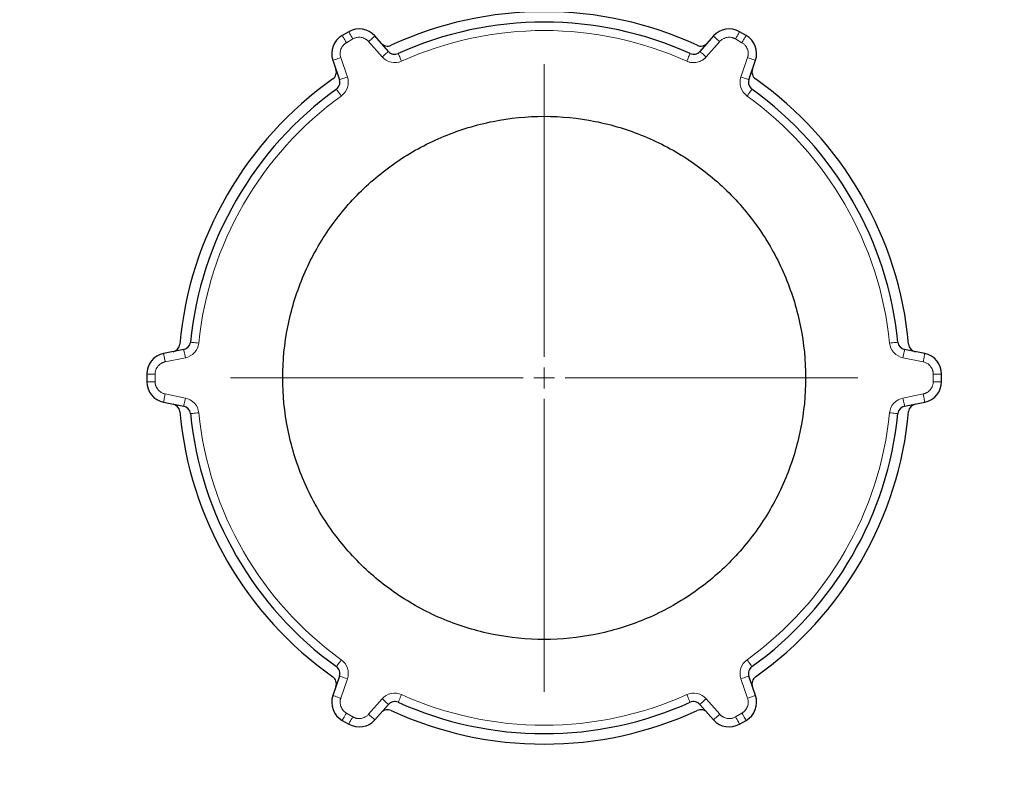
# Model space of a CAD drawing. Units: millimetres. Extents: x 0 to 420, y 0 to 297.
# Drawn here: x 127 to 139, y 89 to 98 of the extents above; entities that cross this region are included whole.
import ezdxf

# ---------------------------------------------------------------- set-up
doc = ezdxf.new("R2010")
doc.units = ezdxf.units.MM
doc.styles.add('SLDTEXTSTYLE0', font='TXT', dxfattribs={"width": 0.605})
doc.dimstyles.new('SLDDIMSTYLE0', dxfattribs={"dimtxt": 3.5, "dimasz": 3.5, "dimexe": 0, "dimexo": 0.0625, "dimgap": 0.875, "dimtad": 1, "dimlfac": 20, "dimrnd": 1e-09, "dimzin": 12, "dimdsep": 46, "dimtxsty": 'SLDTEXTSTYLE0', "dimsah": 1, "dimcen": 0.09, "dimadec": 0, "dimazin": 3, "dimtfac": 1, "dimtdec": 3, "dimtofl": 0, "dimtmove": 0, "dimatfit": 3, "dimfxl": 0, "dimfrac": 2, "dimtolj": 1, "dimtzin": 12, "dimarcsym": 0})

# ---------------------------------------------------------------- blocks, each defined once
blk = doc.blocks.new('_D_18')
at = {"color": 7, "linetype": 'Continuous', "lineweight": 0}
for p, q in [((87.694, 93.254), (87.694, 45.044)), ((162.944, 78.704), (162.944, 45.044)), ((162.944, 46.044), (87.694, 46.044))]:
    blk.add_line(p, q, dxfattribs=at)
at = {"color": 7, "linetype": 'Continuous', "lineweight": 18}
for points in [[(87.694, 46.044), (91.194, 45.506), (91.194, 46.583)], [(162.944, 46.044), (159.444, 46.583), (159.444, 45.506)]]:
    blk.add_solid(points, dxfattribs=at)
at = {"color": 7, "linetype": 'Continuous', "lineweight": 18, "insert": (119.972, 50.556), "char_height": 3.5, "attachment_point": 1, "style": 'SLDTEXTSTYLE0'}
blk.add_mtext('1505', dxfattribs=at)
blk = doc.blocks.new('_D_19')
at = {"color": 7, "linetype": 'Continuous', "lineweight": 0}
for p, q in [((80.344, 92.644), (80.344, 35.044)), ((162.944, 82.504), (162.944, 35.044)), ((162.944, 36.044), (80.344, 36.044))]:
    blk.add_line(p, q, dxfattribs=at)
at = {"color": 7, "linetype": 'Continuous', "lineweight": 18}
for points in [[(80.344, 36.044), (83.844, 35.506), (83.844, 36.583)], [(162.944, 36.044), (159.444, 36.583), (159.444, 35.506)]]:
    blk.add_solid(points, dxfattribs=at)
at = {"color": 7, "linetype": 'Continuous', "lineweight": 18, "insert": (116.297, 40.556), "char_height": 3.5, "attachment_point": 1, "style": 'SLDTEXTSTYLE0'}
blk.add_mtext('1652', dxfattribs=at)
blk = doc.blocks.new('SW_CENTERMARKSYMBOL_139')
at = {"color": 0, "linetype": 'Continuous', "lineweight": 18}
for p, q in [((0, 0.25), (0, 3.75)), ((0, 0), (0, 0.125)), ((-0.25, 0), (-3.75, 0)), ((0, 0), (-0.125, 0)), ((0, 0), (0, -0.125)), ((0, 0), (0.125, 0)), ((0.25, 0), (3.75, 0)), ((0, -0.25), (0, -3.75))]:
    blk.add_line(p, q, dxfattribs=at)

msp = doc.modelspace()

# ---------------------------------------------------------------- linework, layer by layer
at = {"color": 7, "linetype": 'Continuous', "lineweight": 25}
for p, q in [((130.85773, 97.49019), (130.77972, 97.44515)), ((135.60773, 97.44515), (135.52972, 97.49019)), ((131.33248, 97.25443), (131.17052, 97.43872)), ((135.21693, 97.43872), (135.05497, 97.25443)), ((130.6679, 97.14853), (130.74652, 96.91613)), ((135.64092, 96.91613), (135.71954, 97.14853)), ((128.88528, 93.69235), (128.64469, 93.64424)), ((137.74275, 93.64424), (137.50217, 93.69235)), ((128.44372, 93.39909), (128.44372, 93.30901)), ((137.94372, 93.30901), (137.94372, 93.39909)), ((128.64469, 93.06387), (128.88528, 93.01575)), ((137.50217, 93.01575), (137.74275, 93.06387)), ((130.74652, 89.79198), (130.6679, 89.55957)), ((135.71954, 89.55957), (135.64092, 89.79198)), ((131.17052, 89.26939), (131.33248, 89.45368)), ((135.05497, 89.45368), (135.21693, 89.26939)), ((130.77972, 89.26295), (130.85773, 89.21791)), ((135.52972, 89.21791), (135.60773, 89.26295))]:
    msp.add_line(p, q, dxfattribs=at)
at = {"color": 8, "linetype": 'Continuous', "lineweight": 18}
for p, q in [((130.90773, 97.40359), (130.82972, 97.35855)), ((131.25736, 97.18841), (131.0954, 97.37271)), ((135.29205, 97.37271), (135.13008, 97.18841)), ((135.55773, 97.35855), (135.47972, 97.40359)), ((130.76263, 97.18058), (130.84125, 96.94817)), ((135.5462, 96.94817), (135.62482, 97.18058)), ((128.90489, 93.59429), (128.66431, 93.54618)), ((137.72314, 93.54618), (137.48256, 93.59429)), ((128.44372, 93.39909), (128.54372, 93.39909)), ((128.54372, 93.39909), (128.54372, 93.30901)), ((137.84372, 93.30901), (137.84372, 93.39909)), ((137.94372, 93.39909), (137.84372, 93.39909)), ((128.44372, 93.30901), (128.54372, 93.30901)), ((137.94372, 93.30901), (137.84372, 93.30901)), ((128.66431, 93.16193), (128.90489, 93.11381)), ((137.48256, 93.11381), (137.72314, 93.16193)), ((130.84125, 89.75993), (130.76263, 89.52752)), ((135.62482, 89.52752), (135.5462, 89.75993)), ((131.0954, 89.3354), (131.25736, 89.51969)), ((135.13008, 89.51969), (135.29205, 89.3354)), ((130.82972, 89.34955), (130.90773, 89.30451)), ((135.47972, 89.30451), (135.55773, 89.34955))]:
    msp.add_line(p, q, dxfattribs=at)
at = {"color": 8, "linetype": 'Continuous', "lineweight": 18, "flags": 128}
for points in [[(130.85773, 97.49019), (130.85869, 97.48853), (130.86153, 97.4836), (130.86615, 97.4756), (130.87237, 97.46483), (130.87995, 97.4517), (130.88859, 97.43673), (130.89797, 97.42048), (130.90773, 97.40359)], [(135.52972, 97.49019), (135.52876, 97.48853), (135.52591, 97.4836), (135.52129, 97.4756), (135.51507, 97.46483), (135.5075, 97.4517), (135.49885, 97.43673), (135.48947, 97.42048), (135.47972, 97.40359)], [(130.77972, 97.44515), (130.78068, 97.44349), (130.78352, 97.43856), (130.78814, 97.43056), (130.79436, 97.41979), (130.80194, 97.40666), (130.81058, 97.39169), (130.81996, 97.37545), (130.82972, 97.35855)], [(131.17052, 97.43872), (131.16907, 97.43745), (131.1648, 97.43369), (131.15786, 97.42759), (131.14851, 97.41938), (131.13713, 97.40938), (131.12415, 97.39797), (131.11005, 97.38558), (131.0954, 97.37271)], [(135.21693, 97.43872), (135.21837, 97.43745), (135.22265, 97.43369), (135.22959, 97.42759), (135.23893, 97.41938), (135.25031, 97.40938), (135.2633, 97.39797), (135.27739, 97.38558), (135.29205, 97.37271)], [(135.60773, 97.44515), (135.60677, 97.44349), (135.60392, 97.43856), (135.5993, 97.43056), (135.59308, 97.41979), (135.58551, 97.40666), (135.57686, 97.39169), (135.56748, 97.37545), (135.55773, 97.35855)], [(131.33248, 97.25443), (131.33103, 97.25316), (131.32676, 97.2494), (131.31982, 97.2433), (131.31048, 97.23509), (131.29909, 97.22509), (131.28611, 97.21368), (131.27202, 97.20129), (131.25736, 97.18841)], [(131.44865, 97.22926), (131.44944, 97.22751), (131.45178, 97.22232), (131.45557, 97.21389), (131.46068, 97.20255), (131.4669, 97.18873), (131.474, 97.17297), (131.4817, 97.15587), (131.48971, 97.13808)], [(134.89773, 97.13808), (134.90574, 97.15587), (134.91345, 97.17297), (134.92055, 97.18873), (134.92677, 97.20255), (134.93187, 97.21389), (134.93567, 97.22232), (134.938, 97.22751), (134.93879, 97.22926)], [(135.13008, 97.18841), (135.11543, 97.20129), (135.10134, 97.21368), (135.08835, 97.22509), (135.07697, 97.23509), (135.06763, 97.2433), (135.06069, 97.2494), (135.05641, 97.25316), (135.05497, 97.25443)], [(130.6679, 97.14853), (130.66972, 97.14915), (130.67511, 97.15097), (130.68387, 97.15393), (130.69565, 97.15792), (130.71, 97.16278), (130.72638, 97.16832), (130.74415, 97.17433), (130.76263, 97.18058)], [(135.71954, 97.14853), (135.71772, 97.14915), (135.71233, 97.15097), (135.70358, 97.15393), (135.6918, 97.15792), (135.67744, 97.16278), (135.66107, 97.16832), (135.6433, 97.17433), (135.62482, 97.18058)], [(130.84125, 96.94817), (130.82277, 96.94192), (130.805, 96.93591), (130.78862, 96.93037), (130.77427, 96.92551), (130.76249, 96.92153), (130.75373, 96.91856), (130.74834, 96.91674), (130.74652, 96.91613)], [(135.64092, 96.91613), (135.6391, 96.91674), (135.63371, 96.91856), (135.62496, 96.92153), (135.61318, 96.92551), (135.59882, 96.93037), (135.58245, 96.93591), (135.56468, 96.94192), (135.5462, 96.94817)], [(130.76867, 96.72178), (130.75727, 96.73761), (130.7463, 96.75284), (130.7362, 96.76687), (130.72735, 96.77916), (130.72008, 96.78925), (130.71468, 96.79675), (130.71135, 96.80137), (130.71023, 96.80293)], [(135.67721, 96.80293), (135.67609, 96.80137), (135.67277, 96.79675), (135.66737, 96.78925), (135.6601, 96.77916), (135.65124, 96.76687), (135.64114, 96.75284), (135.63018, 96.73761), (135.61878, 96.72178)], [(128.88528, 93.69235), (128.88565, 93.69047), (128.88677, 93.68489), (128.88858, 93.67583), (128.89102, 93.66363), (128.89399, 93.64877), (128.89738, 93.63182), (128.90106, 93.61342), (128.90489, 93.59429)], [(128.96516, 93.78038), (128.96707, 93.78019), (128.97273, 93.77962), (128.98193, 93.77869), (128.9943, 93.77744), (129.00938, 93.77592), (129.02658, 93.77419), (129.04524, 93.7723), (129.06465, 93.77035)], [(137.32279, 93.77035), (137.3422, 93.7723), (137.36087, 93.77419), (137.37807, 93.77592), (137.39314, 93.77744), (137.40552, 93.77869), (137.41471, 93.77962), (137.42037, 93.78019), (137.42229, 93.78038)], [(137.48256, 93.59429), (137.48638, 93.61342), (137.49006, 93.63182), (137.49345, 93.64877), (137.49643, 93.66363), (137.49886, 93.67583), (137.50068, 93.68489), (137.50179, 93.69047), (137.50217, 93.69235)], [(128.64469, 93.64424), (128.64474, 93.64401), (128.64487, 93.64335), (128.64509, 93.64224), (128.6454, 93.64069), (128.6458, 93.63872), (128.64628, 93.63632), (128.64684, 93.63352), (128.64748, 93.63031)], [(128.64748, 93.63031), (128.64891, 93.62314), (128.6506, 93.61469), (128.65252, 93.6051), (128.65463, 93.59454), (128.65691, 93.58317), (128.6593, 93.57118), (128.66178, 93.55879), (128.66431, 93.54618)], [(137.74275, 93.64424), (137.74237, 93.64235), (137.74126, 93.63677), (137.73945, 93.62771), (137.73701, 93.61552), (137.73404, 93.60066), (137.73065, 93.5837), (137.72697, 93.56531), (137.72314, 93.54618)], [(128.64469, 93.06387), (128.64507, 93.06575), (128.64619, 93.07133), (128.648, 93.08039), (128.65044, 93.09259), (128.65341, 93.10745), (128.6568, 93.1244), (128.66048, 93.1428), (128.66431, 93.16193)], [(128.90489, 93.11381), (128.90106, 93.09468), (128.89738, 93.07628), (128.89399, 93.05933), (128.89102, 93.04447), (128.88858, 93.03228), (128.88677, 93.02321), (128.88565, 93.01764), (128.88528, 93.01575)], [(137.50217, 93.01575), (137.50179, 93.01764), (137.50068, 93.02321), (137.49886, 93.03228), (137.49643, 93.04447), (137.49345, 93.05933), (137.49006, 93.07628), (137.48638, 93.09468), (137.48256, 93.11381)], [(137.74275, 93.06387), (137.74237, 93.06575), (137.74126, 93.07133), (137.73945, 93.08039), (137.73701, 93.09259), (137.73404, 93.10745), (137.73065, 93.1244), (137.72697, 93.1428), (137.72314, 93.16193)], [(129.06465, 92.93776), (129.04524, 92.9358), (129.02658, 92.93392), (129.00938, 92.93218), (128.9943, 92.93066), (128.98193, 92.92941), (128.97273, 92.92849), (128.96707, 92.92792), (128.96516, 92.92772)], [(137.42229, 92.92772), (137.42037, 92.92792), (137.41471, 92.92849), (137.40552, 92.92941), (137.39314, 92.93066), (137.37807, 92.93218), (137.36087, 92.93392), (137.3422, 92.9358), (137.32279, 92.93776)], [(130.71023, 89.90517), (130.71135, 89.90673), (130.71468, 89.91135), (130.72008, 89.91885), (130.72735, 89.92894), (130.7362, 89.94124), (130.7463, 89.95527), (130.75727, 89.97049), (130.76867, 89.98632)], [(135.61878, 89.98632), (135.63018, 89.97049), (135.64114, 89.95527), (135.65124, 89.94124), (135.6601, 89.92894), (135.66737, 89.91885), (135.67277, 89.91135), (135.67609, 89.90673), (135.67721, 89.90517)], [(130.74652, 89.79198), (130.74834, 89.79136), (130.75373, 89.78954), (130.76249, 89.78658), (130.77427, 89.78259), (130.78862, 89.77774), (130.805, 89.7722), (130.82277, 89.76618), (130.84125, 89.75993)], [(135.5462, 89.75993), (135.56468, 89.76618), (135.58245, 89.7722), (135.59882, 89.77774), (135.61318, 89.78259), (135.62496, 89.78658), (135.63371, 89.78954), (135.6391, 89.79136), (135.64092, 89.79198)], [(131.48971, 89.57003), (131.4817, 89.55224), (131.474, 89.53513), (131.4669, 89.51937), (131.46068, 89.50555), (131.45557, 89.49421), (131.45178, 89.48579), (131.44944, 89.4806), (131.44865, 89.47884)], [(134.93879, 89.47884), (134.938, 89.4806), (134.93567, 89.48579), (134.93187, 89.49421), (134.92677, 89.50555), (134.92055, 89.51937), (134.91345, 89.53513), (134.90574, 89.55224), (134.89773, 89.57003)], [(130.6679, 89.55957), (130.66972, 89.55895), (130.67511, 89.55713), (130.68387, 89.55417), (130.69565, 89.55018), (130.71, 89.54533), (130.72638, 89.53979), (130.74415, 89.53378), (130.76263, 89.52752)], [(131.25736, 89.51969), (131.27202, 89.50681), (131.28611, 89.49443), (131.29909, 89.48301), (131.31048, 89.47301), (131.31982, 89.4648), (131.32676, 89.4587), (131.33103, 89.45494), (131.33248, 89.45368)], [(135.05497, 89.45368), (135.05641, 89.45494), (135.06069, 89.4587), (135.06763, 89.4648), (135.07697, 89.47301), (135.08835, 89.48301), (135.10134, 89.49443), (135.11543, 89.50681), (135.13008, 89.51969)], [(135.71954, 89.55957), (135.71772, 89.55895), (135.71233, 89.55713), (135.70358, 89.55417), (135.6918, 89.55018), (135.67744, 89.54533), (135.66107, 89.53979), (135.6433, 89.53378), (135.62482, 89.52752)], [(130.77972, 89.26295), (130.78068, 89.26461), (130.78352, 89.26954), (130.78814, 89.27755), (130.79436, 89.28832), (130.80194, 89.30144), (130.81058, 89.31641), (130.81996, 89.33266), (130.82972, 89.34955)], [(131.17052, 89.26939), (131.16907, 89.27065), (131.1648, 89.27441), (131.15786, 89.28051), (131.14851, 89.28872), (131.13713, 89.29872), (131.12415, 89.31014), (131.11005, 89.32252), (131.0954, 89.3354)], [(135.21693, 89.26939), (135.21837, 89.27065), (135.22265, 89.27441), (135.22959, 89.28051), (135.23893, 89.28872), (135.25031, 89.29872), (135.2633, 89.31014), (135.27739, 89.32252), (135.29205, 89.3354)], [(135.60773, 89.26295), (135.60677, 89.26461), (135.60392, 89.26954), (135.5993, 89.27755), (135.59308, 89.28832), (135.58551, 89.30144), (135.57686, 89.31641), (135.56748, 89.33266), (135.55773, 89.34955)], [(130.85773, 89.21791), (130.85869, 89.21958), (130.86153, 89.2245), (130.86615, 89.23251), (130.87237, 89.24328), (130.87995, 89.2564), (130.88859, 89.27137), (130.89797, 89.28762), (130.90773, 89.30451)], [(135.52972, 89.21791), (135.52876, 89.21958), (135.52591, 89.2245), (135.52129, 89.23251), (135.51507, 89.24328), (135.5075, 89.2564), (135.49885, 89.27137), (135.48947, 89.28762), (135.47972, 89.30451)]]:
    msp.add_lwpolyline(points, dxfattribs=at)
at = {"color": 7, "linetype": 'Continuous', "lineweight": 25}
for centre, radius, start, end in [((133.19372, 93.35405), 4.375, 65.266442, 114.733558), ((133.19372, 93.35405), 4.25, 65.757157, 114.242843), ((130.98273, 97.27369), 0.25, 41.309932, 120), ((135.40472, 97.27369), 0.25, 60, 138.690068), ((130.90472, 97.22865), 0.25, 120, 198.690068), ((131.32139, 97.41853), 0.1, 221.309932, 294.733558), ((135.06606, 97.41853), 0.1, 245.266442, 318.690068), ((135.48273, 97.22865), 0.25, 341.309932, 60), ((131.40759, 97.32044), 0.1, 221.309932, 294.242843), ((134.97985, 97.32044), 0.1, 245.757157, 318.690068), ((130.60995, 97.00778), 0.1, 305.266442, 18.690068), ((135.7775, 97.00778), 0.1, 161.309932, 234.733558), ((133.19372, 93.35405), 4.375, 125.266442, 174.733558), ((130.6518, 96.88408), 0.1, 305.757157, 18.690068), ((135.73565, 96.88408), 0.1, 161.309932, 234.242843), ((133.19372, 93.35405), 4.375, 5.266442, 54.733558), ((133.19372, 93.35405), 4.25, 125.757157, 174.242843), ((133.19372, 93.35405), 4.25, 5.757157, 54.242843), ((128.73761, 93.7648), 0.1, 281.309932, 354.733558), ((128.86566, 93.79041), 0.1, 281.309932, 354.242843), ((137.52178, 93.79041), 0.1, 185.757157, 258.690068), ((137.64983, 93.7648), 0.1, 185.266442, 258.690068), ((128.69372, 93.39909), 0.25, 101.309932, 180), ((137.69372, 93.39909), 0.25, 0, 78.690068), ((128.69372, 93.30901), 0.25, 180, 258.690068), ((137.69372, 93.30901), 0.25, 281.309932, 0), ((128.73761, 92.9433), 0.1, 5.266442, 78.690068), ((128.86566, 92.91769), 0.1, 5.757157, 78.690068), ((137.52178, 92.91769), 0.1, 101.309932, 174.242843), ((137.64983, 92.9433), 0.1, 101.309932, 174.733558), ((133.19372, 93.35405), 4.375, 185.266442, 234.733558), ((133.19372, 93.35405), 4.25, 185.757157, 234.242843), ((133.19372, 93.35405), 4.25, 305.757157, 354.242843), ((133.19372, 93.35405), 4.375, 305.266442, 354.733558), ((130.6518, 89.82402), 0.1, 341.309932, 54.242843), ((135.73565, 89.82402), 0.1, 125.757157, 198.690068), ((130.60995, 89.70032), 0.1, 341.309932, 54.733558), ((135.7775, 89.70032), 0.1, 125.266442, 198.690068), ((130.90472, 89.47946), 0.25, 161.309932, 240), ((131.40759, 89.38766), 0.1, 65.757157, 138.690068), ((133.19372, 93.35405), 4.25, 245.757157, 294.242843), ((134.97985, 89.38766), 0.1, 41.309932, 114.242843), ((135.48273, 89.47946), 0.25, 300, 18.690068), ((131.32139, 89.28957), 0.1, 65.266442, 138.690068), ((133.19372, 93.35405), 4.375, 245.266442, 294.733558), ((135.06606, 89.28957), 0.1, 41.309932, 114.733558), ((130.98273, 89.43442), 0.25, 240, 318.690068), ((135.40472, 89.43442), 0.25, 221.309932, 300)]:
    msp.add_arc(centre, radius, start, end, dxfattribs=at)
at = {"color": 8, "linetype": 'Continuous', "lineweight": 18}
for points in [[(134.89772, 97.13805), (133.81419, 97.62599), (132.57326, 97.62599), (131.48972, 97.13805)], [(130.76868, 96.72177), (129.80434, 96.02736), (129.18388, 94.95269), (129.06467, 93.77035)], [(137.32279, 93.77035), (137.20358, 94.95269), (136.58311, 96.02737), (135.61878, 96.72178)], [(129.06467, 92.93776), (129.18387, 91.75542), (129.80434, 90.68074), (130.76867, 89.98633)], [(135.61878, 89.98632), (136.58312, 90.68073), (137.20358, 91.75541), (137.32279, 92.93776)], [(131.48972, 89.57005), (132.57326, 89.08212), (133.81419, 89.08212), (134.89772, 89.57005)]]:
    msp.add_open_spline(points, degree=3, dxfattribs=at)
for points, knots in [([(130.82972, 97.35855), (130.82725, 97.35707), (130.82233, 97.35413), (130.8153, 97.34919), (130.80857, 97.34391), (130.80216, 97.33824), (130.79606, 97.33218), (130.7865, 97.32154), (130.7748, 97.30515), (130.76369, 97.28182), (130.75663, 97.25695), (130.7543, 97.23407), (130.7551, 97.21405), (130.75765, 97.19702), (130.76096, 97.18607), (130.76263, 97.18058)], [0, 0, 0, 0, 0.04190424, 0.08354094, 0.12504697, 0.16656054, 0.20821975, 0.25016129, 0.37503812, 0.50005002, 0.62492685, 0.74993876, 0.83344696, 0.91643196, 1, 1, 1, 1]), ([(131.0954, 97.37271), (131.09347, 97.37483), (131.08961, 97.37908), (131.0834, 97.38501), (131.0769, 97.39057), (131.07008, 97.39574), (131.06294, 97.40054), (131.05063, 97.40783), (131.03227, 97.41609), (131.00721, 97.42241), (130.98144, 97.42445), (130.95855, 97.42225), (130.93908, 97.41753), (130.92288, 97.4117), (130.91279, 97.4063), (130.90773, 97.40359)], [0, 0, 0, 0, 0.04190424, 0.08354094, 0.12504697, 0.16656054, 0.20821975, 0.25016129, 0.37503812, 0.50005002, 0.62492685, 0.74993876, 0.83344696, 0.91643196, 1, 1, 1, 1]), ([(135.47972, 97.40359), (135.4772, 97.40499), (135.47219, 97.40777), (135.46441, 97.4114), (135.45646, 97.41458), (135.44835, 97.4173), (135.44006, 97.41955), (135.42606, 97.42251), (135.40601, 97.42445), (135.38025, 97.42241), (135.35519, 97.41609), (135.3342, 97.40666), (135.31727, 97.39596), (135.3038, 97.38524), (135.29597, 97.37689), (135.29205, 97.37271)], [0, 0, 0, 0, 0.04190424, 0.08354094, 0.12504697, 0.16656054, 0.20821975, 0.25016129, 0.37503812, 0.50005002, 0.62492685, 0.74993876, 0.83344696, 0.91643196, 1, 1, 1, 1]), ([(135.62482, 97.18058), (135.62569, 97.18332), (135.62744, 97.18878), (135.62947, 97.19712), (135.63104, 97.20554), (135.63211, 97.21403), (135.63269, 97.2226), (135.63285, 97.23691), (135.63082, 97.25695), (135.62376, 97.2818), (135.61265, 97.30514), (135.59929, 97.32387), (135.58548, 97.33837), (135.57232, 97.34948), (135.5626, 97.35552), (135.55773, 97.35855)], [0, 0, 0, 0, 0.04190424, 0.08354094, 0.12504697, 0.16656054, 0.20821975, 0.25016129, 0.37503812, 0.50005002, 0.62492685, 0.74993876, 0.83344696, 0.91643196, 1, 1, 1, 1]), ([(131.48971, 97.13808), (131.45069, 97.12051), (131.40707, 97.11591), (131.32342, 97.13403), (131.28561, 97.15627), (131.25736, 97.18841)], [0, 0, 0, 0, 0.5, 0.5, 1, 1, 1, 1]), ([(135.13008, 97.18841), (135.12804, 97.18615), (135.12397, 97.18164), (135.1175, 97.17524), (135.11079, 97.16914), (135.1038, 97.16337), (135.09655, 97.15792), (135.08903, 97.15278), (135.07485, 97.14401), (135.05296, 97.13333), (135.02238, 97.12417), (134.99075, 97.11986), (134.96412, 97.12058), (134.94312, 97.12361), (134.92762, 97.12716), (134.91241, 97.13186), (134.90264, 97.136), (134.89773, 97.13808)], [0, 0, 0, 0, 0.03590562, 0.07163005, 0.1072471, 0.14283127, 0.17845725, 0.21419948, 0.25013167, 0.37502195, 0.50002134, 0.62491161, 0.749911, 0.81261271, 0.8749283, 0.93725756, 1, 1, 1, 1]), ([(130.84125, 96.94817), (130.85496, 96.90764), (130.85531, 96.86377), (130.82918, 96.78227), (130.80339, 96.74679), (130.76867, 96.72178)], [0, 0, 0, 0, 0.5, 0.5, 1, 1, 1, 1]), ([(135.61878, 96.72178), (135.58405, 96.74679), (135.55826, 96.78227), (135.53213, 96.86377), (135.53248, 96.90764), (135.5462, 96.94817)], [0, 0, 0, 0, 0.5, 0.5, 1, 1, 1, 1]), ([(129.06465, 93.77035), (129.06036, 93.72777), (129.04253, 93.68769), (128.98501, 93.62432), (128.94685, 93.60269), (128.90489, 93.59429)], [0, 0, 0, 0, 0.5, 0.5, 1, 1, 1, 1]), ([(137.48256, 93.59429), (137.4406, 93.60269), (137.40243, 93.62432), (137.34492, 93.68769), (137.32708, 93.72777), (137.32279, 93.77035)], [0, 0, 0, 0, 0.5, 0.5, 1, 1, 1, 1]), ([(128.66431, 93.54618), (128.66149, 93.54557), (128.65589, 93.54435), (128.64765, 93.54193), (128.63958, 93.53908), (128.63169, 93.53577), (128.62398, 93.53199), (128.6115, 93.52497), (128.59517, 93.51319), (128.57717, 93.49465), (128.56251, 93.47336), (128.55297, 93.45243), (128.54732, 93.43321), (128.54428, 93.41626), (128.54391, 93.40483), (128.54372, 93.39909)], [0, 0, 0, 0, 0.04190424, 0.08354094, 0.12504697, 0.16656054, 0.20821975, 0.25016129, 0.37503812, 0.50005002, 0.62492685, 0.74993876, 0.83344696, 0.91643196, 1, 1, 1, 1]), ([(137.84372, 93.39909), (137.84368, 93.40197), (137.84358, 93.4077), (137.84283, 93.41625), (137.84162, 93.42473), (137.83991, 93.43311), (137.83772, 93.44142), (137.83328, 93.45503), (137.82494, 93.47335), (137.81029, 93.49464), (137.79228, 93.51319), (137.77363, 93.52665), (137.75589, 93.53596), (137.73987, 93.54227), (137.72873, 93.54487), (137.72314, 93.54618)], [0, 0, 0, 0, 0.04190424, 0.08354094, 0.12504697, 0.16656054, 0.20821975, 0.25016129, 0.37503812, 0.50005002, 0.62492685, 0.74993876, 0.83344696, 0.91643196, 1, 1, 1, 1]), ([(128.54372, 93.30901), (128.54377, 93.30614), (128.54386, 93.3004), (128.54462, 93.29185), (128.54583, 93.28338), (128.54754, 93.27499), (128.54973, 93.26668), (128.55417, 93.25308), (128.56251, 93.23475), (128.57716, 93.21346), (128.59516, 93.19492), (128.61382, 93.18146), (128.63155, 93.17215), (128.64757, 93.16584), (128.65872, 93.16323), (128.66431, 93.16193)], [0, 0, 0, 0, 0.04190424, 0.08354094, 0.12504697, 0.16656054, 0.20821975, 0.25016129, 0.37503812, 0.50005002, 0.62492685, 0.74993876, 0.83344696, 0.91643196, 1, 1, 1, 1]), ([(137.72314, 93.16193), (137.72595, 93.16253), (137.73155, 93.16375), (137.73979, 93.16617), (137.74786, 93.16902), (137.75576, 93.17234), (137.76347, 93.17612), (137.77594, 93.18313), (137.79228, 93.19491), (137.81028, 93.21345), (137.82493, 93.23474), (137.83447, 93.25567), (137.84012, 93.27489), (137.84317, 93.29184), (137.84354, 93.30327), (137.84372, 93.30901)], [0, 0, 0, 0, 0.04190424, 0.08354094, 0.12504697, 0.16656054, 0.20821975, 0.25016129, 0.37503812, 0.50005002, 0.62492685, 0.74993876, 0.83344696, 0.91643196, 1, 1, 1, 1]), ([(128.90489, 93.11381), (128.94685, 93.10542), (128.98501, 93.08379), (129.04253, 93.02041), (129.06036, 92.98033), (129.06465, 92.93776)], [0, 0, 0, 0, 0.5, 0.5, 1, 1, 1, 1]), ([(137.32279, 92.93776), (137.32708, 92.98033), (137.34492, 93.02041), (137.40243, 93.08379), (137.4406, 93.10542), (137.48256, 93.11381)], [0, 0, 0, 0, 0.5, 0.5, 1, 1, 1, 1]), ([(130.76867, 89.98632), (130.80339, 89.96132), (130.82918, 89.92583), (130.85531, 89.84433), (130.85496, 89.80047), (130.84125, 89.75993)], [0, 0, 0, 0, 0.5, 0.5, 1, 1, 1, 1]), ([(135.5462, 89.75993), (135.53248, 89.80047), (135.53213, 89.84433), (135.55826, 89.92583), (135.58405, 89.96132), (135.61878, 89.98632)], [0, 0, 0, 0, 0.5, 0.5, 1, 1, 1, 1]), ([(131.25736, 89.51969), (131.28561, 89.55183), (131.32342, 89.57407), (131.40707, 89.59219), (131.45069, 89.5876), (131.48971, 89.57003)], [0, 0, 0, 0, 0.5, 0.5, 1, 1, 1, 1]), ([(134.89773, 89.57003), (134.93675, 89.5876), (134.98038, 89.59219), (135.06402, 89.57407), (135.10184, 89.55183), (135.13008, 89.51969)], [0, 0, 0, 0, 0.5, 0.5, 1, 1, 1, 1]), ([(130.76263, 89.52752), (130.76175, 89.52478), (130.76, 89.51932), (130.75798, 89.51098), (130.75641, 89.50257), (130.75534, 89.49407), (130.75475, 89.4855), (130.7546, 89.47119), (130.75663, 89.45116), (130.76368, 89.4263), (130.77479, 89.40296), (130.78815, 89.38423), (130.80197, 89.36973), (130.81512, 89.35862), (130.82484, 89.35258), (130.82972, 89.34955)], [0, 0, 0, 0, 0.04190424, 0.08354094, 0.12504697, 0.16656054, 0.20821975, 0.25016129, 0.37503812, 0.50005002, 0.62492685, 0.74993876, 0.83344696, 0.91643196, 1, 1, 1, 1]), ([(135.55773, 89.34955), (135.56019, 89.35103), (135.56511, 89.35398), (135.57214, 89.35891), (135.57888, 89.36419), (135.58529, 89.36987), (135.59138, 89.37592), (135.60095, 89.38656), (135.61265, 89.40295), (135.62376, 89.42628), (135.63082, 89.45115), (135.63315, 89.47403), (135.63234, 89.49405), (135.6298, 89.51108), (135.62648, 89.52203), (135.62482, 89.52752)], [0, 0, 0, 0, 0.04190424, 0.08354094, 0.12504697, 0.16656054, 0.20821975, 0.25016129, 0.37503812, 0.50005002, 0.62492685, 0.74993876, 0.83344696, 0.91643196, 1, 1, 1, 1]), ([(130.90773, 89.30451), (130.91024, 89.30312), (130.91525, 89.30033), (130.92304, 89.29671), (130.93098, 89.29352), (130.9391, 89.2908), (130.94739, 89.28855), (130.96139, 89.28559), (130.98143, 89.28365), (131.00719, 89.28569), (131.03226, 89.29202), (131.05324, 89.30144), (131.07017, 89.31215), (131.08365, 89.32286), (131.09147, 89.33121), (131.0954, 89.3354)], [0, 0, 0, 0, 0.04190424, 0.08354094, 0.12504697, 0.16656054, 0.20821975, 0.25016129, 0.37503812, 0.50005002, 0.62492685, 0.74993876, 0.83344696, 0.91643196, 1, 1, 1, 1]), ([(135.29205, 89.3354), (135.29398, 89.33327), (135.29783, 89.32902), (135.30405, 89.3231), (135.31055, 89.31753), (135.31737, 89.31236), (135.3245, 89.30757), (135.33681, 89.30028), (135.35518, 89.29202), (135.38023, 89.2857), (135.406, 89.28365), (135.4289, 89.28586), (135.44837, 89.29057), (135.46457, 89.29641), (135.47466, 89.30181), (135.47972, 89.30451)], [0, 0, 0, 0, 0.04190424, 0.08354094, 0.12504697, 0.16656054, 0.20821975, 0.25016129, 0.37503812, 0.50005002, 0.62492685, 0.74993876, 0.83344696, 0.91643196, 1, 1, 1, 1])]:
    msp.add_open_spline(points, degree=3, knots=knots, dxfattribs=at)
at = {"color": 7, "linetype": 'Continuous', "lineweight": 25}
for points in [[(130.06872, 93.35405), (130.06872, 93.55858), (130.08887, 93.76311), (130.16867, 94.16431), (130.22833, 94.36098), (130.38487, 94.7389), (130.48175, 94.92015), (130.70901, 95.26027), (130.83939, 95.41914), (131.12864, 95.70839), (131.2875, 95.83876), (131.62763, 96.06603), (131.80888, 96.1629), (132.1868, 96.31945), (132.38346, 96.3791), (132.78467, 96.45891), (132.98919, 96.47905), (133.39825, 96.47905), (133.60278, 96.45891), (134.00398, 96.3791), (134.20065, 96.31945), (134.57857, 96.1629), (134.75982, 96.06603), (135.09994, 95.83876), (135.25881, 95.70839), (135.54806, 95.41914), (135.67843, 95.26027), (135.9057, 94.92015), (136.00258, 94.7389), (136.15912, 94.36098), (136.21877, 94.16431), (136.29858, 93.76311), (136.31872, 93.55858), (136.31872, 93.35405)], [(136.31872, 93.35405), (136.31872, 93.14952), (136.29858, 92.945), (136.21877, 92.54379), (136.15912, 92.34713), (136.00258, 91.9692), (135.9057, 91.78796), (135.67843, 91.44783), (135.54806, 91.28897), (135.25881, 90.99972), (135.09994, 90.86934), (134.75982, 90.64208), (134.57857, 90.5452), (134.20065, 90.38866), (134.00398, 90.329), (133.60278, 90.2492), (133.39825, 90.22905), (132.98919, 90.22905), (132.78467, 90.2492), (132.38346, 90.329), (132.1868, 90.38866), (131.80888, 90.5452), (131.62763, 90.64208), (131.2875, 90.86934), (131.12864, 90.99972), (130.83939, 91.28897), (130.70901, 91.44783), (130.48175, 91.78796), (130.38487, 91.9692), (130.22833, 92.34713), (130.16867, 92.54379), (130.08887, 92.945), (130.06872, 93.14952), (130.06872, 93.35405)]]:
    msp.add_open_spline(points, degree=3, knots=[0, 0, 0, 0, 0.0625, 0.0625, 0.125, 0.125, 0.1875, 0.1875, 0.25, 0.25, 0.3125, 0.3125, 0.375, 0.375, 0.4375, 0.4375, 0.5, 0.5, 0.5625, 0.5625, 0.625, 0.625, 0.6875, 0.6875, 0.75, 0.75, 0.8125, 0.8125, 0.875, 0.875, 0.9375, 0.9375, 1, 1, 1, 1], dxfattribs=at)

# ---------------------------------------------------------------- block references
at = {"color": 7, "linetype": 'Continuous', "lineweight": 0}
msp.add_blockref('SW_CENTERMARKSYMBOL_139', (133.19372, 93.35405), dxfattribs=at)

# ---------------------------------------------------------------- dimensions: what is measured, and where the dimension line sits
at = {"color": 7, "linetype": 'Continuous', "lineweight": 18}
dim = msp.add_linear_dim(base=(87.69372, 46.04447), p1=(162.94372, 78.80405), p2=(87.69372, 93.35405), angle=0, dimstyle='SLDDIMSTYLE0', dxfattribs=at)
dim.commit()
dim.dimension.update_dxf_attribs({"geometry": '_D_18', "text_midpoint": (125.31872, 46.04447), "dimtype": 160})
dim = msp.add_linear_dim(base=(80.34372, 36.04447), p1=(162.94372, 82.60405), p2=(80.34372, 92.74425), dimstyle='SLDDIMSTYLE0', dxfattribs=at)
dim.commit()
dim.dimension.update_dxf_attribs({"geometry": '_D_19', "text_midpoint": (121.64372, 36.04447), "dimtype": 160})

doc.saveas('drawing.dxf')
